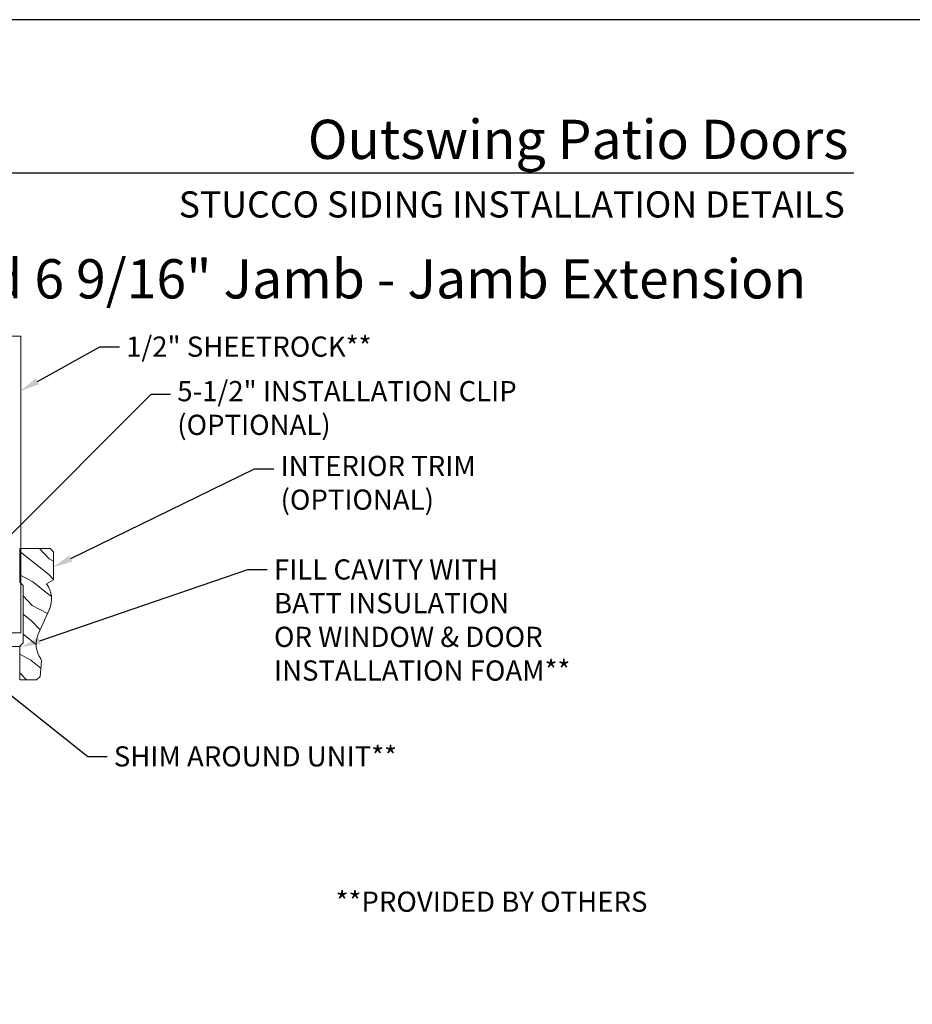
# Model space of a CAD drawing. Extents: x -34 to 272, y 0 to 44.
# Drawn here: x 187 to 204, y 26 to 44 of the extents above; entities that cross this region are included whole.
import ezdxf
from ezdxf import colors
from ezdxf.entities.mleader import LeaderData, LeaderLine
from ezdxf.enums import TextEntityAlignment as Align
from ezdxf.math import Vec2, Vec3

# ---------------------------------------------------------------- set-up
doc = ezdxf.new("R2010")
doc.units = 0
doc.header["$LTSCALE"] = 2
doc.header["$MEASUREMENT"] = 0
doc.layers.get('0').update_dxf_attribs({"linetype": 'CONTINUOUS'})
doc.layers.add('Notes', color=7, linetype='CONTINUOUS')
doc.layers.add('Wall', color=7, linetype='CONTINUOUS', lineweight=13)
doc.styles.add('ARIAL', font='arial.ttf')
doc.styles.get("Standard").update_dxf_attribs({"font": 'arial.ttf'})
doc.linetypes.add('BATTING', pattern='A,0.0001,-0.1,[134,ltypeshp.shx,S=0.1,R=0,X=-0.1,Y=0],-0.2,[134,ltypeshp.shx,S=0.1,R=180,X=0.1,Y=0],-0.1', length=0.4001)

msp = doc.modelspace()

# ---------------------------------------------------------------- hatches: boundary and pattern name
at = {"layer": 'Wall'}
h = msp.add_hatch(dxfattribs=at)
h.set_pattern_fill('WOOD2', color=256, scale=0.65, angle=115, style=0)
h.set_pattern_definition([(331.8699, (239.86638, 197.45606), (-2.00230578, 1.21789636), [0.325, -2.925]), (321.5651, (239.8783, 197.89193), (0.86380247, -0.31439734), [0.726722, -0.726722]), (313.4349, (240.17284, 198.02928), (1.13850298, -0.90349895), [0.4110964, -1.6443843])])
edge = h.paths.add_edge_path()
edge.add_line((187.56646, 32.10239), (187.54222, 31.81382))
edge.add_line((187.54222, 31.81382), (187.47664, 31.75351))
edge.add_line((187.47664, 31.75351), (187.16514, 31.75351))
edge.add_line((187.16514, 31.75351), (187.16514, 32.37851))
edge.add_line((187.16514, 32.37851), (187.22814, 32.44151))
edge.add_line((187.22814, 32.44151), (187.22814, 33.50354))
edge.add_line((187.22814, 33.50354), (187.16514, 33.56654))
edge.add_line((187.16514, 33.56654), (187.16514, 34.19154))
edge.add_line((187.16514, 34.19154), (187.72708, 34.19154))
edge.add_line((187.72708, 34.19154), (187.79008, 34.12854))
edge.add_line((187.79008, 34.12854), (187.79008, 33.60771))
edge.add_line((187.79008, 33.60771), (187.66186, 33.53276))
edge.add_arc((187.28651, 33.25322), 0.468, -23.942126, 36.67647, ccw=False)
edge.add_line((187.71424, 33.0633), (187.51004, 32.6034))
edge.add_arc((187.93777, 32.41348), 0.468, 156.057874, 215.165431)
edge.add_arc((187.50368, 32.10766), 0.063, -4.801573, 35.165431, ccw=False)

# ---------------------------------------------------------------- linework, layer by layer
msp.add_line((202.63311, 41.15009), (171.72879, 41.15009))
msp.add_lwpolyline([(170.00004, 44.00001), (170.00004, 0), (204.00005, 0), (204.00005, 44.00001)], close=True)
at = {"layer": 'Wall', "linetype": 'BATTING', "ltscale": 0.3}
msp.add_line((186.63416, 32.37551), (187.18166, 32.37551), dxfattribs=at)
at = {"layer": 'Wall'}
msp.add_lwpolyline([(186.68333, 32.62864), (187.18333, 32.62864), (187.18333, 38.12864), (186.68333, 38.12864)], close=True, dxfattribs=at)
msp.add_lwpolyline([(187.56646, 32.10239), (187.54222, 31.81382), (187.47664, 31.75351), (187.16514, 31.75351), (187.16514, 32.37851), (187.22814, 32.44151), (187.22814, 33.50354), (187.16514, 33.56654), (187.16514, 34.19154), (187.72708, 34.19154), (187.79008, 34.12854), (187.79008, 33.60771), (187.66186, 33.53276, -0.27084422), (187.71424, 33.0633), (187.51004, 32.6034, 0.26377993), (187.55518, 32.14394, -0.17617854), (187.56646, 32.10239)], format="xyb", dxfattribs=at)

# ---------------------------------------------------------------- texts
at = {"style": 'ARIAL'}
for s, height, p in [('Outswing Patio Doors', 0.7272729, (202.53204, 41.41701)), ('STUCCO SIDING INSTALLATION DETAILS', 0.4848486, (202.46496, 40.33072))]:
    msp.add_text(s, height=height, dxfattribs=at).set_placement(p, align=Align.RIGHT)
msp.add_text('Stucco Exterior - Wood Stud 6 9/16" Jamb - Jamb Extension', height=0.7272729, dxfattribs=at).set_placement((174.28269, 38.82945))
at = {"layer": 'Notes', "insert": (193.02363, 27.82702), "char_height": 0.375, "attachment_point": 1}
msp.add_mtext('{\\fArial|b1|i0|c0|p34;**PROVIDED BY OTHERS}', dxfattribs=at)

# ---------------------------------------------------------------- leaders
at = {"lineweight": -3}
ml = msp.add_multileader_mtext('Standard', dxfattribs=at)
ml.set_content('1/2" SHEETROCK**', color=256)
ml.set_leader_properties()
ml.build(insert=Vec2(0, 0))
ml.multileader.update_dxf_attribs({"dogleg_length": 0.36, "arrow_head_size": 0.375})
ctx = ml.context
ctx.base_point, ctx.char_height, ctx.arrow_head_size, ctx.landing_gap_size, ctx.plane_origin = Vec3(189.0125, 37.93262), 0.375, 0.375, 0.125, Vec3(187.16725, 37.10858)
notes = []
notes.append((ctx, [(0, (1, 1, 0), (188.6525, 37.93262), (1, 0), 0.36, [(0, [(187.16725, 37.10858)], 0, [])])]))
ctx.mtext.insert, ctx.mtext.flow_direction = Vec3(189.1375, 38.12332), 5
ml = msp.add_multileader_mtext('Standard', dxfattribs=at)
ml.set_content('5-1/2" INSTALLATION CLIP\\P(OPTIONAL)', color=256)
ml.set_leader_properties()
ml.build(insert=Vec2(0, 0))
ml.multileader.update_dxf_attribs({"dogleg_length": 0.36, "arrow_head_size": 0.375})
ctx = ml.context
ctx.base_point, ctx.char_height, ctx.arrow_head_size, ctx.landing_gap_size, ctx.plane_origin = Vec3(189.96174, 37.05462), 0.375, 0.375, 0.125, Vec3(185.86143, 34.98694)
notes.append((ctx, [(0, (1, 1, 0), (189.60174, 37.05462), (1, 0), 0.36, [(0, [(186.69539, 34.13236)], 0, [])])]))
ctx.mtext.insert, ctx.mtext.flow_direction = Vec3(190.08674, 37.29724), 5
ml = msp.add_multileader_mtext('Standard', dxfattribs=at)
ml.set_content('INTERIOR TRIM\\P(OPTIONAL)', color=256)
ml.set_leader_properties()
ml.build(insert=Vec2(0, 0))
ml.multileader.update_dxf_attribs({"dogleg_length": 0.36, "arrow_head_size": 0.375})
ctx = ml.context
ctx.base_point, ctx.char_height, ctx.arrow_head_size, ctx.landing_gap_size, ctx.plane_origin = Vec3(191.87778, 35.66713), 0.375, 0.375, 0.125, Vec3(187.77747, 33.59945)
notes.append((ctx, [(0, (1, 1, 0), (191.51778, 35.66713), (1, 0), 0.36, [(0, [(187.77747, 33.84057)], 0, [])])]))
ctx.mtext.insert, ctx.mtext.flow_direction = Vec3(192.00278, 35.90976), 5
ml = msp.add_multileader_mtext('Standard', dxfattribs=at)
ml.set_content('FILL CAVITY WITH\\PBATT INSULATION\\POR WINDOW & DOOR INSTALLATION FOAM**', color=256)
ml.set_leader_properties()
ml.build(insert=Vec2(0, 0))
ml.multileader.update_dxf_attribs({"dogleg_length": 0.36, "arrow_head_size": 0.375})
ctx = ml.context
ctx.base_point, ctx.char_height, ctx.arrow_head_size, ctx.landing_gap_size, ctx.plane_origin = Vec3(191.75556, 33.79898), 0.375, 0.375, 0.125, Vec3(187.65525, 31.51737)
notes.append((ctx, [(0, (1, 1, 0), (191.39556, 33.79898), (1, 0), 0.36, [(0, [(187.18103, 32.35829)], 0, [])])]))
ctx.mtext.insert, ctx.mtext.width, ctx.mtext.flow_direction = Vec3(191.88056, 33.98968), 5.9333134, 5
ml = msp.add_multileader_mtext('Standard', dxfattribs=at)
ml.set_content('SHIM AROUND UNIT**', color=256)
ml.set_leader_properties()
ml.build(insert=Vec2(0, 0))
ml.multileader.update_dxf_attribs({"dogleg_length": 0.36, "arrow_head_size": 0.375})
ctx = ml.context
ctx.base_point, ctx.char_height, ctx.arrow_head_size, ctx.landing_gap_size, ctx.plane_origin = Vec3(188.78509, 30.3322), 0.375, 0.375, 0.125, Vec3(185.76351, 32.58909)
notes.append((ctx, [(0, (1, 1, 0), (188.42509, 30.3322), (1, 0), 0.36, [(0, [(185.76351, 32.45017)], 0, [])])]))
ctx.mtext.insert, ctx.mtext.width, ctx.mtext.flow_direction = Vec3(188.91009, 30.5229), 5.8557455, 5
for ctx, leaders in notes:
    for number, flags, end, landing, length, lines in leaders:
        leader = LeaderData()
        leader.index, (leader.has_last_leader_line, leader.has_dogleg_vector, leader.attachment_direction) = number, flags
        leader.last_leader_point, leader.dogleg_vector, leader.dogleg_length = Vec3(end), Vec3(landing), length
        for number, points, colour, breaks in lines:
            line = LeaderLine()
            line.index, line.vertices, line.color, line.breaks = number, Vec3.list(points), colors.encode_raw_color(colour), breaks
            leader.lines.append(line)
        ctx.leaders.append(leader)

doc.saveas('drawing.dxf')
